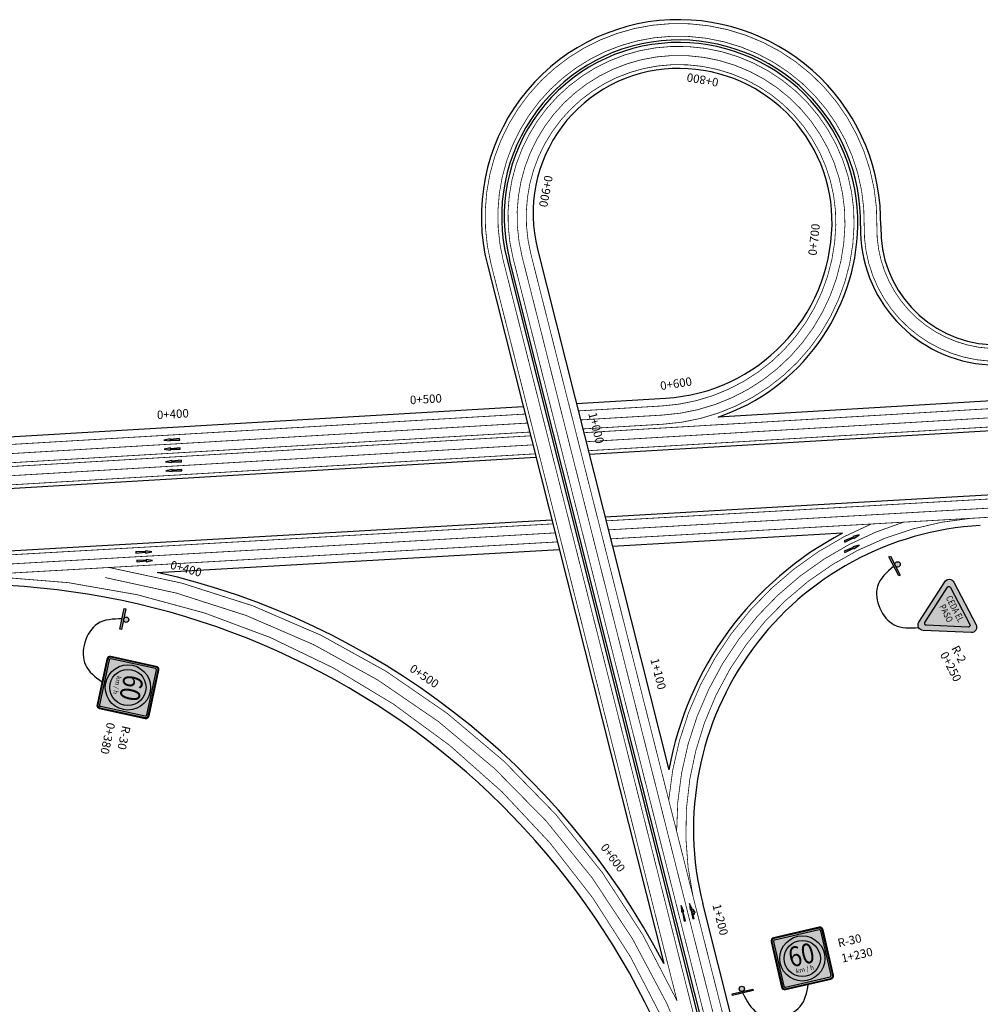
# Model space of a CAD drawing. Units: metres. Extents: x -4 to 766444, y -1 to 17423277.
# Drawn here: x 305043 to 305422, y 8675176 to 8675564 of the extents above; entities that cross this region are included whole.
import ezdxf
from ezdxf.enums import TextEntityAlignment as Align

# ---------------------------------------------------------------- set-up
doc = ezdxf.new("R2010")
doc.units = ezdxf.units.M
doc.linetypes.add('Disc 1.5', pattern=[3, 1.5, -1.5])
doc.linetypes.add('SÑ Autopista', pattern=[12, 4.5, -7.5])
for name, color, linetype in [('Eje Pintura LDER', 255, 'Continuous'), ('Eje Pintura LIZQ', 255, 'Continuous'), ('Eje Texto Der', 3, 'Continuous'), ('Eje Texto Izq', 3, 'Continuous'), ('Inserting Signs', 7, 'Continuous'), ('Marcas Flechas Hatch-in', 255, 'Continuous'), ('Marcas Flechas in pav', 255, 'Continuous'), ('Pavimento Calzada Ext', 255, 'Continuous'), ('Pavimento Der Berma Ext', 2, 'Continuous'), ('Pavimento Izq Berma Ext', 2, 'Continuous'), ('Señal arc', 55, 'Continuous'), ('Señal in - description km', 1, 'Continuous'), ('Señal in - description text', 2, 'Continuous'), ('Señal in - Hacth del POSTE proy.', 2, 'Continuous'), ('Señal in - PREV. Borde panel', 1, 'Continuous'), ('Señal in - RGL Hatch BACKGROUND', 255, 'Continuous'), ('Señal in - RGL Hatch en Señal', 231, 'Continuous'), ('Señal in - RGL Texto en Panel - I', 5, 'Continuous'), ('Sñ - PrevBordePanel_proy.', 1, 'Continuous'), ('Sñ - Reglam_BordePanel_proy.', 225, 'Continuous'), ('Sñ - Reglam_CirculoRojo_proy.', 211, 'Continuous'), ('Sñ - Reglam_HatchFondo_proy.', 255, 'Continuous'), ('Sñ - Reglam_OrlaInterna_proy.', 1, 'Continuous'), ('Sñ - Reglam_TextoInterno_proy.', 1, 'Continuous'), ('Z_Señales', 7, 'Continuous')]:
    doc.layers.add(name, color=color, linetype=linetype)
doc.styles.add('Señal in - text kind', font='romans.shx')
doc.styles.get("Standard").update_dxf_attribs({"font": 'simplex.shx'})
doc.styles.add('style1', font='arial.ttf')
doc.styles.add('TECHNIC', font='arial.ttf', dxfattribs={"height": 7.5})
doc.styles.add('TEX EN SÑ 2', font='arial.ttf', dxfattribs={"height": 13.5})
doc.styles.add('Text-describing', font='romans.shx')

# ---------------------------------------------------------------- blocks, each defined once
blk = doc.blocks.new('Soporte simple_1000_mod - exs')
at = {"layer": 'Señal in - Hacth del POSTE proy.'}
h = blk.add_hatch(color=256, dxfattribs=at)
h.paths.add_polyline_path([(4, -1.862645149230957e-09), (-4, 0), (-4, -0.6000000033527613), (4, -0.6000000014901161)])
h.paths.add_polyline_path([(-1, -1.600000001490116, 1), (1, -1.600000001490116, 1)])
at = {"layer": 'Señal arc'}
blk.add_lwpolyline([(-4, -0.6000000033527613), (-4, 0), (3.999999999883585, -1.862645149230957e-09), (4, -0.599999999627471), (-4, -0.6000000014901161)], dxfattribs=at)
blk.add_circle((0, -1.600000001490116), 1, dxfattribs=at)
blk = doc.blocks.new('Soporte simple_1000 (proy.) - exs')
at = {"layer": 'Señal arc', "xscale": 0.5999999999767169, "yscale": 0.5999999999767169, "zscale": 0.5999999999767169}
blk.add_blockref('Soporte simple_1000_mod - exs', (-1.164153218269348e-10, 1.862645149230957e-09), dxfattribs=at)
blk = doc.blocks.new('R-30')
at = {"layer": 'Sñ - Reglam_CirculoRojo_proy.'}
h = blk.add_hatch(color=256, dxfattribs=at)
h.paths.add_polyline_path([(-0.3399977082013947, 0.3999999999934403, 1), (0.3400022917986689, 0.3999999999934403, 1)])
h.paths.add_polyline_path([(0.2720022917986853, 0.3999999999934403, -1), (-0.2719977082014111, 0.3999999999934403, -1)], flags=16)
at = {"layer": 'Sñ - Reglam_HatchFondo_proy.'}
h = blk.add_hatch(color=256, dxfattribs=at)
h.dxf.hatch_style = 1
edge = h.paths.add_edge_path()
edge.add_line((-0.3499999999942247, 2.005323764819877e-06), (0.3499999999943384, -2.005323764819877e-06))
edge.add_arc((0.3500002864690259, 0.0499979946753939), 0.04999999999998295, 269.9996717240656, 359.9996717240656)
edge.add_line((0.4000002864681846, 0.04999770820059268), (0.4000042971157427, 0.7499977081890989))
edge.add_arc((0.350004297116584, 0.749997994663957), 0.04999999999998295, 359.9996717240005, 449.9996717240005)
edge.add_line((0.3500045835914989, 0.7999979946631157), (-0.3499954163970642, 0.8000020053106454))
edge.add_arc((-0.3499957028718654, 0.7500020053114866), 0.04999999999998295, 89.99967172406556, 179.9996717240656)
edge.add_line((-0.3999957028710242, 0.7500022917862879), (-0.3999997135185822, 0.0500022917977816))
edge.add_arc((-0.3499997135194235, 0.05000200532292354), 0.04999999999998295, 179.9996717240004, 269.9996717240005)
at = {"layer": 'Sñ - Reglam_OrlaInterna_proy.'}
h = blk.add_hatch(color=256, dxfattribs=at)
h.dxf.hatch_style = 1
h.paths.add_polyline_path([(0.3480045148376121, 0.787998006122308), (-0.3479954851511593, 0.7880019938518501, 0.4142135623730949), (-0.387995714330259, 0.7480022230323726), (-0.3879997020598012, 0.05200222304374336, 0.4142135623730949), (-0.3479999312404516, 0.01200199386457257), (0.3480000687483198, 0.01199800613503044, 0.4142135623730949), (0.3880002979275332, 0.05199777695447949), (0.3880042856570753, 0.7479977769431372, 0.4142135623730949)])
h.paths.add_polyline_path([(0.3440043773297248, 0.7639980290406783, -0.4142135623730949), (0.3640042627393996, 0.7439979144511), (0.3640003208458893, 0.05599791446235258, -0.4142135623730949), (0.3440002062562826, 0.03599802905262095), (-0.3439997937325643, 0.03600197094620228, -0.4142135623730949), (-0.3639996791422391, 0.05600208553578057), (-0.3639957372487288, 0.744002085524528, -0.414213562373095), (-0.3439956226591221, 0.7640019709342596)], flags=16)
at = {"layer": 'Sñ - Reglam_BordePanel_proy.'}
blk.add_lwpolyline([(-0.3499999999942247, 2.005323764819877e-06), (0.3499999999942247, -2.005323764819877e-06, 0.414213562373095), (0.4000002864681846, 0.04999770820059268), (0.4000042971157427, 0.7499977081890989, 0.414213562373095), (0.3500045835914989, 0.7999979946631157), (-0.3499954163970642, 0.8000020053106454, 0.414213562373095), (-0.3999957028710242, 0.7500022917862879), (-0.3999997135185822, 0.0500022917977816, 0.414213562373095)], format="xyb", close=True, dxfattribs=at)
at = {"layer": 'Sñ - Reglam_CirculoRojo_proy.'}
for radius in [0.3400000000000318, 0.2720000000000579]:
    blk.add_circle((2.291798637088505e-06, 0.3999999999934403), radius, dxfattribs=at)
at = {"layer": 'Sñ - Reglam_OrlaInterna_proy.'}
for points in [[(-0.3479999312404516, 0.01200199386457257), (0.3480000687483198, 0.01199800613503044, 0.414213562373095), (0.3880002979275332, 0.05199777695450791), (0.3880042856570753, 0.7479977769431088, 0.414213562373095), (0.3480045148376121, 0.787998006122308), (-0.3479954851511593, 0.7880019938518501, 0.414213562373095), (-0.387995714330259, 0.7480022230323726), (-0.3879997020598012, 0.05200222304377178, 0.414213562373095)], [(-0.3439997937325643, 0.03600197094620228), (0.3440002062562826, 0.03599802905262095, 0.414213562373095), (0.3640003208458893, 0.055997914462381), (0.3640042627393996, 0.7439979144510716, 0.414213562373095), (0.3440043773297248, 0.7639980290406783), (-0.3439956226591221, 0.7640019709342596, 0.414213562373095), (-0.3639957372487288, 0.7440020855244995), (-0.3639996791422391, 0.05600208553580899, 0.414213562373095)]]:
    blk.add_lwpolyline(points, format="xyb", close=True, dxfattribs=at)
at = {"layer": 'Sñ - Reglam_TextoInterno_proy.', "style": 'TECHNIC'}
blk.add_text('km / h', height=0.0693, dxfattribs=at).set_placement((2.291798637088505e-06, 0.233999999993415), align=Align.MIDDLE_CENTER)
blk = doc.blocks.new('*U178')
at = {"layer": 'Señal arc'}
blk.add_spline([(10, 0), (12.26852917612132, -5.179418869202237), (21.92205483366047, -5.875586261138181), (24.84025179649461, -1.429875642620033)], degree=3, dxfattribs=at)
at = {"layer": 'Señal arc', "rotation": 180}
blk.add_blockref('Soporte simple_1000 (proy.) - exs', (10, 0), dxfattribs=at)
at = {"layer": 'Señal in - PREV. Borde panel', "xscale": 15, "yscale": 15, "zscale": 15}
blk.add_blockref('R-30', (24.84025179649439, -1.429875642620061), dxfattribs=at)
at = {"layer": 'Señal in - description km', "style": 'Text-describing'}
blk.add_attdef('Geometric_point', (33.43312526440427, 1.606700241305816), '', height=1.9, dxfattribs=at)
at = {"layer": 'Señal in - description text', "style": 'Text-describing'}
blk.add_text('R-30', height=1.9, dxfattribs=at).set_placement((33.41707778490741, 5.157563625921258))
at = {"layer": 'Sñ - Reglam_TextoInterno_proy.', "style": 'TEX EN SÑ 2', "width": 0.85}
blk.add_attdef('VEL', text='', height=4.5, dxfattribs=at).set_placement((24.80849359938065, 5.398908020763045), align=Align.MIDDLE_CENTER)
blk = doc.blocks.new('*U70')
at = {"layer": 'Señal arc'}
blk.add_spline([(10, 0), (12.26852917612132, -5.179418869202237), (21.92205483366047, -5.875586261138181), (24.84025179649461, -1.429875642620033)], degree=3, dxfattribs=at)
at = {"layer": 'Señal arc', "rotation": 180}
blk.add_blockref('Soporte simple_1000 (proy.) - exs', (10, 0), dxfattribs=at)
at = {"layer": 'Señal in - PREV. Borde panel', "xscale": 15, "yscale": 15, "zscale": 15}
blk.add_blockref('R-30', (24.84025179649439, -1.429875642620061), dxfattribs=at)
at = {"layer": 'Señal in - description km', "style": 'Text-describing'}
blk.add_attdef('Geometric_point', (33.43312526440427, 1.606700241305816), '', height=1.9, dxfattribs=at)
at = {"layer": 'Señal in - description text', "style": 'Text-describing'}
blk.add_text('R-30', height=1.9, dxfattribs=at).set_placement((33.41707778490741, 5.157563625921258))
at = {"layer": 'Sñ - Reglam_TextoInterno_proy.', "style": 'TEX EN SÑ 2', "width": 0.85}
blk.add_attdef('VEL', text='', height=4.5, dxfattribs=at).set_placement((24.80849359938065, 5.398908020763045), align=Align.MIDDLE_CENTER)
blk = doc.blocks.new('Flecha 777')
at = {"layer": 'Marcas Flechas Hatch-in'}
h = blk.add_hatch(color=256, dxfattribs=at)
h.dxf.hatch_style = 1
h.paths.add_polyline_path([(-6.938893903907228e-18, 2.25), (-0.2999999999301508, 0.4499999992549419), (-0.07500000006984917, 0.4499999992549419), (-0.2000000000698491, -2.25), (0.2000000000698492, -2.25), (0.0750000000698492, 0.4499999992549419), (0.2999999999301508, 0.4499999992549419)])
at = {"layer": 'Marcas Flechas in pav'}
blk.add_lwpolyline([(0.2000000000698492, -2.25), (0.0750000000698492, 0.4499999992549419), (0.2999999999301508, 0.4499999992549419), (0, 2.25), (-0.2999999999301508, 0.4499999992549419), (-0.0750000000698492, 0.4499999992549419), (-0.2000000000698492, -2.25)], close=True, dxfattribs=at)
blk = doc.blocks.new('R-2')
at = {"layer": 'Señal in - RGL Hatch BACKGROUND'}
h = blk.add_hatch(color=256, dxfattribs=at)
h.dxf.hatch_style = 1
edge = h.paths.add_edge_path()
edge.add_line((-0.01732050819555297, 0.09000000245737283), (-0.2537564442609437, 0.4995190527276918))
edge.add_arc((-0.2364359358685067, 0.5095190533395457), 0.02000000058023893, 90.000001064289, 210.000001064289, ccw=False)
edge.add_line((-0.2364359362400137, 0.5295190539197847), (0.2364359353086911, 0.5295190539197847))
edge.add_arc((0.2364359350535995, 0.5095190532723334), 0.02000000064745134, -30.000000730783825, 89.99999926921629, ccw=False)
edge.add_line((0.2537564435624518, 0.4995190527276918), (0.01732050807913765, 0.09000000245737283))
edge.add_arc((-5.820766091346741e-11, 0.1000000024929703), 0.02000000007119484, 210, 330, ccw=False)
at = {"layer": 'Señal in - RGL Hatch en Señal', "linetype": 'Continuous'}
h = blk.add_hatch(color=256, dxfattribs=at)
edge = h.paths.add_edge_path(flags=16)
edge.add_line((-0.01732050819555297, 0.09000000245737283), (-0.2537564442609437, 0.4995190527276918))
edge.add_arc((-0.2364359358684851, 0.5095190533395453), 0.02000000058025744, 90.00000106435101, 210.0000010642569, ccw=False)
edge.add_line((-0.2364359362400137, 0.5295190539197847), (0.2364359353086911, 0.5295190539197847))
edge.add_arc((0.2364359350535779, 0.5095190532723279), 0.02000000064745677, -30.000000730739316, 89.99999926915427, ccw=False)
edge.add_line((0.2537564435624518, 0.4995190527276918), (0.01732050807913765, 0.09000000245737283))
edge.add_arc((-5.820766091346741e-11, 0.1000000024929761), 0.02000000007119778, 210.0000000000146, 329.9999999999854, ccw=False)
edge = h.paths.add_edge_path()
edge.add_line((-0.05196152435382828, 0.03000000007318704), (-0.3230384766939096, 0.4995190527276918))
edge.add_arc((-0.271076952650219, 0.5295190527342157), 0.05999999984445391, 90.00000009292978, 210.0000000929507, ccw=False)
edge.add_line((-0.271076952747535, 0.5895190525786802), (0.2710769516997971, 0.5895190525786802))
edge.add_arc((0.2710769518935194, 0.5295190525661866), 0.06000000001249362, -29.999999815031174, 90.00000018499122, ccw=False)
edge.add_line((0.3230384762282483, 0.4995190527276918), (0.05196152435382828, 0.03000000007318704))
edge.add_arc((0, 0.06000000014637408), 0.0600000001463726, 210.0000000000008, 329.99999999999915, ccw=False)
for points in [[(-0.05196152435382828, 0.03000000007318704), (-0.3230384766939096, 0.4995190527276918, -0.5773502691896257), (-0.271076952747535, 0.5895190525786802), (0.2710769516997971, 0.5895190525786802, -0.5773502691896256), (0.3230384762282483, 0.4995190527276918), (0.05196152435382828, 0.03000000007318704, -0.577350269189626)], [(-0.01732050819555297, 0.09000000245737283), (-0.2537564442609437, 0.4995190527276918, -0.5773502691896257), (-0.2364359362400137, 0.5295190539197847), (0.2364359353086911, 0.5295190539197847, -0.5773502691896256), (0.2537564435624518, 0.4995190527276918), (0.01732050807913765, 0.09000000245737283, -0.5773502691896257)]]:
    blk.add_lwpolyline(points, format="xyb", close=True, dxfattribs=at)
at = {"layer": 'Señal in - RGL Texto en Panel - I', "ltscale": 0.05, "style": 'style1', "width": 0.8}
for s, p in [('CEDA EL', (0.0006145057850517333, 0.461986615134947)), ('PASO', (0.0006145057850517333, 0.3508119199411794))]:
    blk.add_text(s, height=0.0750000001498499, rotation=359.9999999662431, dxfattribs=at).set_placement(p, align=Align.MIDDLE_CENTER)
blk = doc.blocks.new('*U185')
at = {"layer": 'Señal arc'}
blk.add_spline([(10.00000000004879, -2.131541471106502e-15), (12.35078223367386, -5.402557873274406), (21.76668429605765, -6.001969672638085), (24.84025179655318, -1.429875642991436)], degree=3, dxfattribs=at)
at = {"layer": 'Señal arc', "rotation": 180}
blk.add_blockref('Soporte simple_1000 (proy.) - exs', (9.999999999897454, 1.303849472833463e-09), dxfattribs=at)
at = {"layer": 'Sñ - PrevBordePanel_proy.', "color": 1, "xscale": 20, "yscale": 20}
blk.add_blockref('R-2', (24.84025179655328, -1.429875642991433), dxfattribs=at)
at = {"layer": 'Señal in - description km', "style": 'Señal in - text kind'}
blk.add_attdef('Geometric_point', (32.40178281789673, 0.006495586899919248), '', height=1.9, dxfattribs=at)
at = {"layer": 'Señal in - description text', "style": 'Text-describing'}
blk.add_text('R-2', height=1.9, dxfattribs=at).set_placement((32.35042190208969, 2.915314885017355))
blk = doc.blocks.new('Flecha 779')
at = {"layer": 'Marcas Flechas Hatch-in'}
h = blk.add_hatch(color=256, dxfattribs=at)
h.dxf.hatch_style = 1
h.paths.add_polyline_path([(-0.2000000000116416, -2.25), (0.2000000000116415, -2.25), (0.145610241765216, -1.075181221411548, -0.2860474667583758), (0.4500000000116415, -0.6362921185791492), (0.4500000000116415, -1.100000001490116), (0.9000000000814908, -0.5000000000000001), (0.4500000000116415, 0.3999999985098841), (0.4500000000116415, -0.2225035615265369, 0.1040775227651218), (0.1133114925469272, -0.377528239041567), (0.07500000001164153, 0.4499999992549419), (0.2999999999883585, 0.4499999992549419), (5.820766785236131e-11, 2.25), (-0.2999999999883585, 0.4499999992549419), (-0.07500000001164153, 0.4499999992549419)])
at = {"layer": 'Marcas Flechas in pav'}
blk.add_lwpolyline([(0.1449999999604188, -1.100000001490116, -0.2993922619051919), (0.4500000000116415, -0.6362921185791492), (0.4500000000116415, -1.100000001490116), (0.9000000000814907, -0.5), (0.4500000000116415, 0.3999999985098839), (0.4500000000116415, -0.2225035615265369, 0.1040775227651217), (0.1133114925469272, -0.3775282390415668), (0.07500000001164153, 0.4499999992549419), (0.2999999999883585, 0.4499999992549419), (5.820766091346741e-11, 2.25), (-0.2999999999883585, 0.4499999992549419), (-0.07500000001164153, 0.4499999992549419), (-0.2000000000116415, -2.25), (0.2000000000116415, -2.25), (0.1456102418596856, -1.075181223452091)], format="xyb", dxfattribs=at)

msp = doc.modelspace()

# ---------------------------------------------------------------- linework, layer by layer
at = {"layer": 'Eje Pintura LDER', "linetype": 'SÑ Autopista', "lineweight": -3, "const_width": 0.3, "flags": 128}
for points in [[(304919.5297651037, 8675384.261135573), (304948.9355205914, 8675387.240770008, -0.01048616299355335), (304961.4772796039, 8675388.246408708), (305243.1832990566, 8675404.89782151)], [(305391.638948199, 8675365.818815418, 0.3312862701583398), (305302.1100490106, 8675243.856038654)], [(304707.2936454805, 8675330.39693655), (305009.7745413581, 8675347.647207987, -1.521235101447153e-06), (305009.7763638792, 8675347.647311918), (305254.1226329369, 8675361.582206734)], [(305076.5626239865, 8675343.987229958, -0.2975857953157929), (305317.723006623, 8675121.592276704), (305329.2329876022, 8675076.017115762, 0.1571444448503948), (305426.848734093, 8674920.01139194), (312969.775044174, 8668567.45758929, 0.0037974331919458), (312981.4671829967, 8668557.761444848)]]:
    msp.add_lwpolyline(points, format="xyb", dxfattribs=at)
msp.add_lwpolyline([(305636.9807230466, 8675383.416332677), (305275.169434238, 8675362.782490917)], dxfattribs=at)
at = {"layer": 'Eje Pintura LIZQ', "linetype": 'SÑ Autopista', "const_width": 0.3, "flags": 128}
msp.add_lwpolyline([(312990.5507505794, 8668575.372943953, -0.009601888428856982), (312960.7066540079, 8668599.543134581), (305433.6786800174, 8674938.707566679, -0.1571444447715895), (305336.0629335499, 8675094.713290421), (305241.1032770386, 8675470.717528129, -0.4761146253520561), (305300.1766346077, 8675549.837970804), (305300.176738359, 8675549.837975033, -0.432411272844864), (305368.5116346295, 8675482.839894054), (305368.5116346299, 8675482.839894054, -0.3909639534725898), (305296.515250984, 8675408.050229644), (305264.2192075992, 8675406.141236888)], format="xyb", dxfattribs=at)
for points in [[(305634.9321022342, 8675419.33858821), (305266.3878492024, 8675397.55423833)], [(305245.3519406597, 8675396.310822949), (304705.3549287601, 8675364.392040484)]]:
    msp.add_lwpolyline(points, dxfattribs=at)
at = {"layer": 'Pavimento Calzada Ext', "const_width": 0.3, "flags": 128}
for points in [[(305299.6632109694, 8675562.427505989, 0.4760895230412683), (305228.8832893664, 8675467.64635418)], [(305381.1088580105, 8675482.575389007, 0.4324112730601096), (305299.6632109694, 8675562.42750599)], [(305299.8671382798, 8675557.43166635, 0.4761146250429653), (305233.7346523174, 8675468.856515469)], [(305376.1101767485, 8675482.690686047, 0.4324112726364399), (305299.8774828874, 8675557.432088058)], [(305300.0299048301, 8675553.434979334, 0.4761146256317634), (305237.6128449069, 8675469.836118188)], [(305372.1108415277, 8675482.764331466, 0.4324112730601096), (305300.0298897656, 8675553.43497872)], [(305300.3232645822, 8675546.240958203, 0.4761146250429653), (305244.5936848072, 8675471.59903502)], [(305364.9124290717, 8675482.915520856, 0.4324112726245237), (305300.3232645806, 8675546.240958203)], [(305296.3029714481, 8675411.6439655, 0.3909641220048396), (305364.9124290714, 8675482.915520817)], [(305296.7279298257, 8675404.456517387, 0.3909641217725726), (305372.110837514, 8675482.764140317)], [(305376.1101767491, 8675482.690686034, 0.4037155036227404), (305425.4413226206, 8675429.356344463)], [(305381.1088572195, 8675482.575351322, 0.4037155036058441), (305425.7155695265, 8675434.34882853)], [(305378.9107066771, 8675365.092932831, 0.2801130372378033), (305298.9883305114, 8675256.21686035)], [(305418.1191125004, 8675367.328960454, 0.4529510616298822), (305308.6045531813, 8675218.140264457)], [(305314.960418945, 8675117.828878637, 0.3594818553317942), (305007.0119535035, 8675343.883810097)], [(305302.2821939292, 8675177.01451935, 0.2494991632981178), (305078.1722488977, 8675347.942031449)]]:
    msp.add_lwpolyline(points, format="xyb", dxfattribs=at)
for points in [[(305332.4393361581, 8675078.023388993), (305233.7346523284, 8675468.856515426)], [(305237.6128448919, 8675469.836118247), (305302.4541134452, 8675213.089278197)], [(305244.5936848148, 8675471.599034982), (305298.9883305184, 8675256.21686043)], [(305302.2821940406, 8675177.014519108), (305228.8832893628, 8675467.646354195)], [(305570.0860560706, 8675419.111874897), (305265.4904802637, 8675401.107479112)], [(305635.1370750775, 8675415.744420461), (305267.2852181414, 8675394.000997547)], [(305263.321838661, 8675409.694477668), (305296.3029714444, 8675411.6439655)], [(305265.1165765382, 8675402.587996105), (305296.7279298238, 8675404.456517387)], [(305244.4545717209, 8675399.864063732), (304919.8926885028, 8675380.67947582)], [(304955.4836530735, 8675384.285846813), (305244.0806679958, 8675401.344580727)], [(305246.2493095986, 8675392.757582167), (304705.5673510536, 8675360.798313065)], [(305636.7757506436, 8675387.010492709), (305417.7091676368, 8675374.517280506), (305378.500761813, 8675372.281252865), (305274.2717086929, 8675366.337143725)], [(305637.1856954496, 8675379.822172651), (305418.1191124427, 8675367.328960449)], [(305253.2249073911, 8675365.136859544), (305077.7623043666, 8675355.130351461), (305006.6020088267, 8675351.072130162), (304707.0886730775, 8675333.99109658)], [(305378.9107066189, 8675365.092932807), (305276.0671597832, 8675359.22783811)], [(305255.0203584816, 8675358.027553927), (305078.1722491725, 8675347.942031404)], [(305308.6045532027, 8675218.140264362), (305339.2692821029, 8675096.719563717)], [(305302.4541134452, 8675213.089278197), (305332.8565849898, 8675092.707017252)]]:
    msp.add_lwpolyline(points, dxfattribs=at)
at = {"layer": 'Pavimento Calzada Ext', "const_width": 0.3}
msp.add_lwpolyline([(305242.2859301181, 8675408.45106229), (304961.1894801334, 8675391.835680647, 0.01048616281567006), (304948.6477213022, 8675390.83004196), (304748.4804598141, 8675370.547438936), (304705.1530598547, 8675367.9863917)], format="xyb", dxfattribs=at)
at = {"layer": 'Pavimento Calzada Ext', "linetype": 'Disc 1.5', "const_width": 0.3, "flags": 128}
for points in [[(305378.9107066189, 8675365.092932807), (305418.1191124427, 8675367.328960449)], [(305078.1722491725, 8675347.942031404), (305007.0119535035, 8675343.883810097)], [(305298.9883305114, 8675256.21686035), (305308.6045532027, 8675218.140264362)]]:
    msp.add_lwpolyline(points, dxfattribs=at)
at = {"layer": 'Pavimento Der Berma Ext'}
for p, q in [((305235.1889745758, 8675469.223866487), (305333.7753147222, 8675078.859336173)), ((305227.4325158035, 8675467.264951658), (305297.0291920198, 8675191.688499767)), ((305531.2707492151, 8675419.822770076), (305318.5277458258, 8675407.247704849)), ((305635.2255843664, 8675414.247034036), (305267.659121866, 8675392.520480555)), ((305246.6232133237, 8675391.277065175), (304705.6558603426, 8675359.300926639)), ((305097.1842918826, 8675346.021400195), (305255.7684631021, 8675355.065343257))]:
    msp.add_line(p, q, dxfattribs=at)
at = {"layer": 'Pavimento Der Berma Ext', "flags": 128}
for points in [[(305636.6903454757, 8675388.508059388), (305417.6237624689, 8675376.014847185), (305378.4153566449, 8675373.778819544), (305273.8976563822, 8675367.818249062)], [(305252.8508550804, 8675366.61796488), (305077.6768991987, 8675356.627918141), (305006.5166036588, 8675352.569696842), (304707.0032679096, 8675335.48866326)]]:
    msp.add_lwpolyline(points, dxfattribs=at)
at = {"layer": 'Pavimento Der Berma Ext'}
for centre, radius, start, end in [((305302.766277013, 8675486.291411823), 77.69930349997627, 92.33393533794889, 194.1743274681476), ((305302.8524184205, 8675484.218810016), 79.77369398564461, 358.7968558274142, 92.33513202554262), ((305302.7672138232, 8675486.29071238), 69.70004051934141, 92.33443065737926, 194.173639954), ((305302.8521056357, 8675484.218490995), 71.77399999983875, 358.7976318651743, 92.33443065737926), ((305428.4094502646, 8675481.583071701), 53.8110000004915, 178.7976318651742, 266.7364062006219), ((305428.4088381085, 8675481.582505494), 45.81039986199005, 178.7976318651742, 266.7364061972923), ((305030.7692408835, 8675053.465352573), 299.9999999992556, 27.43511552757267, 77.20969414771204), ((305021.7908307798, 8675041.234309454), 300.0000000001472, 14.17363995399994, 93.26400229943103)]:
    msp.add_arc(centre, radius, start, end, dxfattribs=at)
at = {"layer": 'Pavimento Izq Berma Ext'}
for p, q in [((305247.2040875785, 8675473.514661293), (305299.0663170267, 8675268.159895008)), ((305331.520606425, 8675091.871070072), (305236.1585472245, 8675469.468670253)), ((305262.5740312114, 8675412.655511655), (305297.7481895213, 8675414.734627433)), ((304960.9496473077, 8675394.826740598), (305241.5381226687, 8675411.412096277)), ((305367.5399002659, 8675361.439589223), (305276.8152644025, 8675356.265627442)), ((305341.9412392337, 8675098.391458074), (305312.4029188814, 8675215.352007918))]:
    msp.add_line(p, q, dxfattribs=at)
for centre, radius, start, end in [((305302.7672751278, 8675486.290666606), 68.70008875, 92.33443065404697, 194.173639954), ((305302.8516967952, 8675484.218073992), 70.7744, 358.7976318651743, 92.33443065071468), ((305302.7165444792, 8675487.534300717), 57.25542036067453, 92.33443065404697, 194.173639954), ((305302.85235845, 8675484.21874885), 60.57375265580362, 358.7969806126246, 92.33504683883135), ((305293.6295977056, 8675484.411537018), 69.7985281205713, 273.3828088967705, 358.797708828523), ((305291.9998692851, 8675484.445514712), 81.62861068, 288.9645196379967, 358.7976318651743), ((305428.7498915544, 8675244.735369705), 120.0000000002508, 93.26400229943103, 194.173639954), ((305428.4966671737, 8675244.921253463), 131.5000000001658, 117.6163922512129, 169.8212499351543)]:
    msp.add_arc(centre, radius, start, end, dxfattribs=at)

# ---------------------------------------------------------------- block references
at = {"layer": 'Inserting Signs'}
ref = msp.add_blockref('*U185', (305379.7395420846, 8675363.92128281), dxfattribs=dict(at, xscale=1.749, yscale=1.749, zscale=1.749, rotation=297.4796362491866))
ref.add_attrib('Geometric_point', '0+250', (305405.8993791382, 8675313.649686957), dxfattribs={"layer": 'Señal in - description km', "height": 3.323100000000001, "rotation": 297.4796362077939, "style": 'Señal in - text kind'})
at = {"layer": 'Marcas Flechas in pav'}
for name, p, xscale, yscale, rotation in [('Flecha 777', (305102.8841338889, 8675398.310449429), 1.400000000000001, 1.400000000000001, 93.01908188523446), ('Flecha 777', (305103.0500136457, 8675394.71566477), 1.400000000000001, 1.400000000000001, 93.01908188523446), ('Flecha 777', (305103.5754305688, 8675389.789585974), 1.400000000000001, 1.400000000000001, 93.01908188523446), ('Flecha 777', (305103.7413103257, 8675386.194801316), 1.400000000000001, 1.400000000000001, 93.01908188523446), ('Flecha 777', (305371.2228642579, 8675359.498067508), 1.400000000000001, 1.400000000000001, 295.2310041858086), ('Flecha 777', (305371.2228642579, 8675355.402768793), 1.400000000000001, 1.400000000000001, 295.2310041858086), ('Flecha 777', (305091.9189270181, 8675354.02136171), 1.400000000000001, 1.400000000000001, 271.977984263926), ('Flecha 777', (305092.2369679213, 8675350.593141576), 1.400000000000001, 1.400000000000001, 271.977984263926), ('Flecha 777', (305304.6320065278, 8675211.606110414), 1.4, 1.4, 13.98810598504974), ('Flecha 779', (305307.992197866, 8675212.422079865), 1.399999999999999, 1.399999999999999, 14.73089729922923)]:
    msp.add_blockref(name, p, dxfattribs=dict(at, xscale=xscale, yscale=yscale, rotation=rotation))
at = {"layer": 'Z_Señales'}
ref = msp.add_blockref('*U70', (305087.0030338645, 8675344.789693331), dxfattribs=dict(at, xscale=1.749, yscale=1.749, zscale=1.749, rotation=257.7946601888484))
ref.add_attrib('Geometric_point', '0+380', (305077.3871872353, 8675287.042800501), dxfattribs={"layer": 'Señal in - description km', "height": 3.3231, "rotation": 257.7946601745653, "style": 'Text-describing'})
ref.add_attrib('VEL', '60', dxfattribs={"layer": 'Sñ - Reglam_TextoInterno_proy.', "height": 7.870500000000001, "rotation": 257.7946601745653, "style": 'TEX EN SÑ 2', "width": 0.85}).set_placement((305087.0589361931, 8675300.38408365), align=Align.MIDDLE_CENTER)
ref = msp.add_blockref('*U178', (305311.1686636214, 8675176.168401778), dxfattribs=dict(at, xscale=1.749, yscale=1.749, zscale=1.749, rotation=13.01333333333334))
ref.add_attrib('Geometric_point', '1+230', (305367.5086622086, 8675192.073517228), dxfattribs={"layer": 'Señal in - description km', "height": 3.3231, "rotation": 13.01333334626355, "style": 'Text-describing'})
ref.add_attrib('VEL', '60', dxfattribs={"layer": 'Sñ - Reglam_TextoInterno_proy.', "height": 7.870500000000001, "rotation": 13.01333334626355, "style": 'TEX EN SÑ 2', "width": 0.85}).set_placement((305351.3180779347, 8675195.139058763), align=Align.MIDDLE_CENTER)

# ---------------------------------------------------------------- texts
at = {"layer": 'Eje Texto Der', "linetype": 'Continuous', "lineweight": -3, "char_height": 3.325, "attachment_point": 2}
for s, insert, rotation in [('0+400', (305108.9996055714, 8675349.084698504), 344.73309224303733), ('0+500', (305203.5121317166, 8675306.467808349), 325.6344990720425), ('0+600', (305278.313909277, 8675234.447231106), 306.5359059011064)]:
    msp.add_mtext(s, dxfattribs=dict(at, insert=insert, rotation=rotation))
at = {"layer": 'Eje Texto Izq', "linetype": 'Continuous', "lineweight": -3, "char_height": 3.325, "attachment_point": 2}
for s, insert, rotation in [('0+800', (305312.0764268299, 8675538.61517038), 170.0321733402794), ('0+900', (305252.1530134263, 8675496.026312169), 259.7185062989757), ('0+700', (305354.6805831317, 8675477.46162333), 83.64209182059332), ('0+600', (305301.6198792317, 8675422.11492909), 8.773946058252053), ('0+500', (305203.0836125996, 8675416.011055198), 3.3827707274418275), ('0+400', (305103.2578509332, 8675410.110435933), 3.3827707274418275), ('1+000', (305271.9926744364, 8675403.377109861), 284.1736400045047), ('1+100', (305296.4788092824, 8675306.421299305), 284.1736400045047), ('1+200', (305320.9649441283, 8675209.465488752), 284.1736400045047)]:
    msp.add_mtext(s, dxfattribs=dict(at, insert=insert, rotation=rotation))

doc.saveas('drawing.dxf')
